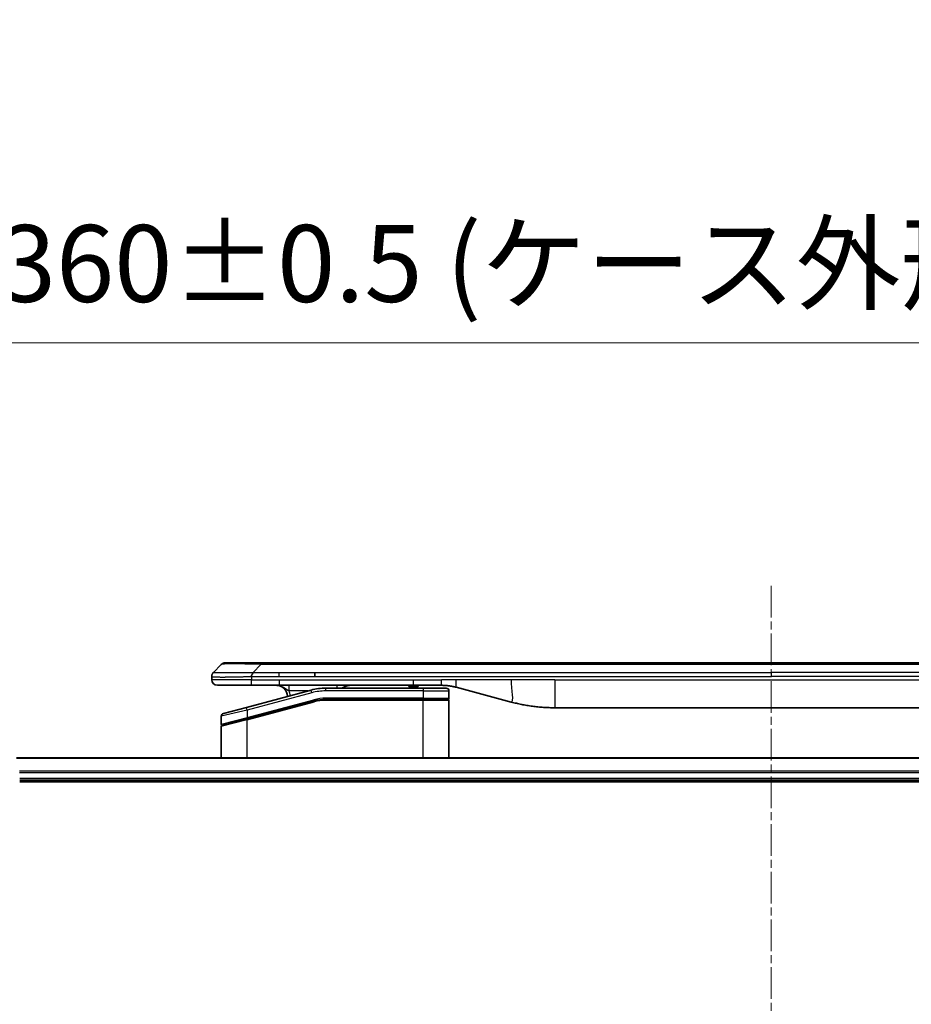
# Model space of a CAD drawing. Units: millimetres. Extents: x 0 to 9444, y 0 to 1546.
# Drawn here: x 3025 to 3184, y 881 to 1057 of the extents above; entities that cross this region are included whole.
import ezdxf

# ---------------------------------------------------------------- set-up
doc = ezdxf.new("R2010")
doc.units = ezdxf.units.MM
doc.linetypes.add('CHAIN', pattern=[0.3543, 0.2362, -0.0295, 0.0591, -0.0295])
for name, color, linetype, lineweight in [('Centerline (ISO)', 131, 'Continuous', 18), ('Dimension (ISO)', 7, 'Continuous', 18), ('Dimension (ISO) @ 1', 7, 'Continuous', 18), ('Visible (ISO)', 7, 'Continuous', 35), ('Visible Narrow (ISO)', 7, 'Continuous', 25)]:
    doc.layers.add(name, color=color, linetype=linetype, lineweight=lineweight)
doc.styles.add('Note Text (TK)', font='MS PGothic.ttf')
doc.dimstyles.new('Default - Method 1b (TK)', dxfattribs={"dimscale": 4.5, "dimtxt": 2.5, "dimasz": 2.5, "dimexe": 1, "dimexo": 1.5, "dimgap": 1, "dimtad": 1, "dimtoh": 1, "dimrnd": 1e-08, "dimdsep": 46, "dimtxsty": 'Note Text (TK)', "dimblk": 'OPEN', "dimcen": 0.09, "dimdle": 5, "dimclrd": 100, "dimclre": 100, "dimclrt": 7, "dimadec": 1, "dimazin": 1, "dimtfac": 1, "dimtmove": 0, "dimatfit": 3, "dimldrblk": 'OPEN', "dimfxl": 1, "dimtolj": 1, "dimlwd": -1, "dimlwe": -1, "dimarcsym": 0})

# ---------------------------------------------------------------- blocks, each defined once
blk = doc.blocks.new('_Open')
at = {"color": 0, "linetype": 'ByBlock', "lineweight": -2}
for p, q in [((-1, 0.167), (0, 0)), ((-1, -0.167), (0, 0)), ((0, 0), (-1, 0))]:
    blk.add_line(p, q, dxfattribs=at)
blk = doc.blocks.new('*D44')
at = {"layer": 'Defpoints', "color": 0}
for p in [(3338.53, 999.2), (2978.53, 906.22), (3338.53, 906.22)]:
    blk.add_point(p, dxfattribs=at)
at = {"layer": 'Dimension (ISO)', "color": 100}
for p, q in [((2978.53, 914.47), (2978.53, 1004.7)), ((3338.53, 914.47), (3338.53, 1004.7)), ((2992.28, 999.2), (3324.78, 999.2))]:
    blk.add_line(p, q, dxfattribs=at)
at = {"layer": 'Dimension (ISO)', "color": 100, "xscale": 13.75, "yscale": 13.75, "zscale": 13.75, "rotation": 180}
blk.add_blockref('_Open', (2978.53, 999.2), dxfattribs=at)
at = {"layer": 'Dimension (ISO)', "color": 100, "xscale": 13.75, "yscale": 13.75, "zscale": 13.75}
blk.add_blockref('_Open', (3338.53, 999.2), dxfattribs=at)
at = {"layer": 'Dimension (ISO)', "color": 7, "insert": (3020.65, 1013.33), "char_height": 13.75, "attachment_point": 4, "style": 'Note Text (TK)'}
blk.add_mtext('\\A1;\\fMS PGothic|b0|i0;{\\H13.6950;360±0.5 (ケース外形 / External)}', dxfattribs=at)

msp = doc.modelspace()

# ---------------------------------------------------------------- linework, layer by layer
at = {"layer": 'Centerline (ISO)', "linetype": 'CHAIN', "ltscale": 23.990969}
msp.add_line((3158.531, 955.867), (3158.531, 553.467), dxfattribs=at)
at = {"layer": 'Visible (ISO)'}
for p, q in [((3059.0739, 940.4099), (3060.4881, 941.8241)), ((3067.5591, 942.117), (3061.1952, 942.117)), ((3067.5591, 942.117), (3070.8088, 942.117)), ((3246.2532, 942.117), (3070.8088, 942.117)), ((3058.781, 939.7006), (3058.781, 939.7029)), ((3058.781, 939.7006), (3058.781, 939.117)), ((3077.1754, 939.7028), (3077.1754, 940.4099)), ((3059.781, 938.117), (3065.8522, 938.117)), ((3065.8522, 938.117), (3070.8088, 938.117)), ((3070.8088, 938.117), (3094.7504, 938.117)), ((3096.481, 937.617), (3079.0975, 937.617)), ((3093.9132, 938.117), (3093.9132, 937.917)), ((3093.9132, 937.917), (3094.182, 937.917)), ((3094.182, 938.117), (3094.182, 937.917)), ((3094.182, 937.917), (3094.3836, 937.917)), ((3094.3836, 938.117), (3094.3836, 937.917)), ((3094.3836, 937.917), (3095.1452, 937.917)), ((3094.7504, 938.117), (3099.7504, 938.117)), ((3095.1452, 938.117), (3095.1452, 937.917)), ((3095.1452, 937.917), (3095.3244, 937.917)), ((3095.3244, 938.117), (3095.3244, 937.917)), ((3095.3244, 937.917), (3095.5708, 937.917)), ((3095.5708, 938.117), (3095.5708, 937.917)), ((3096.481, 937.617), (3100.581, 937.617)), ((3102.3385, 937.7763), (3112.1801, 935.1392)), ((3076.5093, 937.2763), (3064.9516, 934.1794)), ((3101.081, 937.117), (3101.081, 935.817)), ((3060.8516, 933.0808), (3064.9516, 934.1794)), ((3065.0292, 932.1296), (3077.027, 935.3444)), ((3065.1327, 932.1574), (3077.027, 935.3444)), ((3096.481, 935.617), (3079.0975, 935.617)), ((3096.481, 935.617), (3079.0975, 935.617)), ((3096.481, 935.617), (3100.881, 935.617)), ((3100.881, 935.617), (3096.481, 935.617)), ((3101.081, 925.217), (3101.081, 935.417)), ((3119.9447, 934.117), (3197.1173, 934.117)), ((3060.481, 932.5978), (3060.481, 931.1716)), ((3060.481, 925.217), (3060.481, 930.7575)), ((3065.0292, 932.1296), (3060.6292, 930.9507)), ((3293.1148, 925.217), (3023.9472, 925.217)), ((3024.531, 921.217), (3292.531, 921.217)), ((3024.531, 920.917), (3292.531, 920.917))]:
    msp.add_line(p, q, dxfattribs=at)
for centre, radius, start, end in [((3061.1952, 941.117), 1, 90.000002, 135.000002), ((3059.781, 939.117), 1, 179.999997, 269.999997), ((3070.281, 936.117), 2, 0.751552, 90), ((3079.0975, 927.617), 10, 90, 105), ((3083.459, 936.117), 2, 90, 131.409622), ((3100.581, 937.117), 0.5, 0, 90.000002), ((3100.881, 935.817), 0.2, 269.999996, 0), ((3079.0975, 927.617), 8, 90, 105), ((3079.0975, 927.617), 8, 90, 105), ((3100.881, 935.417), 0.2, 359.999999, 90), ((3060.981, 932.5978), 0.5, 104.999995, 179.999987), ((3060.681, 931.1716), 0.2, 180.000013, 284.999997), ((3060.681, 930.7575), 0.2, 105, 179.999998)]:
    msp.add_arc(centre, radius, start, end, dxfattribs=at)
for points, knots in [([(3059.0739, 940.4099), (3059.0615, 940.3975), (3059.0492, 940.3848), (3059.0373, 940.372), (3059.0255, 940.3593), (3059.0141, 940.3465), (3059.0031, 940.3336), (3058.9921, 940.3207), (3058.9815, 940.3077), (3058.9712, 940.2945), (3058.9611, 940.2815), (3058.9513, 940.2682), (3058.9419, 940.2548), (3058.9232, 940.2282), (3058.9061, 940.201), (3058.8906, 940.173), (3058.8752, 940.1452), (3058.8615, 940.1167), (3058.8495, 940.0875), (3058.8375, 940.0583), (3058.8271, 940.0284), (3058.8184, 939.9979), (3058.8097, 939.9671), (3058.8026, 939.9357), (3058.797, 939.9037), (3058.7943, 939.8875), (3058.7919, 939.8712), (3058.7898, 939.8548), (3058.7878, 939.8382), (3058.7861, 939.8215), (3058.7848, 939.8047), (3058.7835, 939.7877), (3058.7826, 939.7706), (3058.7819, 939.7533), (3058.7813, 939.7358), (3058.781, 939.7181), (3058.781, 939.7006)], [0, 0, 0, 0, 0.06393414, 0.06393414, 0.06393414, 0.12727971, 0.12727971, 0.12727971, 0.19013505, 0.19013505, 0.19013505, 0.25259143, 0.25259143, 0.25259143, 0.37659236, 0.37659236, 0.37659236, 0.49998231, 0.49998231, 0.49998231, 0.62337432, 0.62337432, 0.62337432, 0.74738158, 0.74738158, 0.74738158, 0.8098428, 0.8098428, 0.8098428, 0.87270421, 0.87270421, 0.87270421, 0.93605712, 0.93605712, 0.93605712, 1, 1, 1, 1]), ([(3065.852, 939.7006), (3065.8518, 939.7181), (3065.8527, 939.7358), (3065.8565, 939.7706), (3065.8594, 939.7877), (3065.867, 939.8215), (3065.8717, 939.8382), (3065.8826, 939.8713), (3065.8888, 939.8875), (3065.9092, 939.9357), (3065.9252, 939.9672), (3065.9598, 940.0285), (3065.9783, 940.0584), (3066.0154, 940.1168), (3066.034, 940.1453), (3066.0688, 940.201), (3066.0851, 940.2283), (3066.1058, 940.2683), (3066.1122, 940.2815), (3066.1234, 940.3077), (3066.1283, 940.3207), (3066.1364, 940.3465), (3066.1395, 940.3593), (3066.1438, 940.3848), (3066.1449, 940.3975), (3066.1449, 940.4099)], [0, 0, 0, 0, 0.06389862, 0.06389862, 0.12721911, 0.12721911, 0.19005817, 0.19005817, 0.25250562, 0.25250562, 0.37650585, 0.37650585, 0.49991093, 0.49991093, 0.62332646, 0.62332646, 0.74735854, 0.74735854, 0.80983041, 0.80983041, 0.87269995, 0.87269995, 0.93605741, 0.93605741, 1, 1, 1, 1]), ([(3099.7504, 938.117), (3099.8051, 938.117), (3099.8599, 938.1166), (3099.9694, 938.1148), (3100.0241, 938.1134), (3100.1878, 938.108), (3100.2968, 938.1027), (3100.4601, 938.0919), (3100.5144, 938.0879), (3100.623, 938.079), (3100.6773, 938.0741), (3100.7857, 938.0634), (3100.8398, 938.0576), (3100.9487, 938.0451), (3101.0034, 938.0383), (3101.1114, 938.0241), (3101.1646, 938.0166), (3101.2716, 938.0008), (3101.3254, 937.9923), (3101.4867, 937.9657), (3101.594, 937.9462), (3101.7543, 937.9143), (3101.8077, 937.9032), (3101.9144, 937.8802), (3101.9676, 937.8682), (3102.074, 937.8435), (3102.1271, 937.8306), (3102.233, 937.8041), (3102.2859, 937.7904), (3102.3385, 937.7763)], [0, 0, 0, 0, 0.06260386, 0.06260386, 0.1251107, 0.1251107, 0.24990167, 0.24990167, 0.31222633, 0.31222633, 0.37452597, 0.37452597, 0.43681836, 0.43681836, 0.49993838, 0.49993838, 0.56147382, 0.56147382, 0.62390351, 0.62390351, 0.74898571, 0.74898571, 0.81163675, 0.81163675, 0.87435758, 0.87435758, 0.93714608, 0.93714608, 1, 1, 1, 1]), ([(3112.1801, 935.1392), (3112.3317, 935.0986), (3112.4833, 935.0592), (3112.6357, 935.021), (3112.7885, 934.9826), (3112.9421, 934.9453), (3113.0962, 934.9092), (3113.2508, 934.8729), (3113.4059, 934.8378), (3113.5615, 934.804), (3113.7178, 934.7699), (3113.8746, 934.7371), (3114.0317, 934.7055), (3114.0415, 934.7035), (3114.0514, 934.7015), (3114.0612, 934.6996), (3114.2093, 934.67), (3114.3577, 934.6414), (3114.5065, 934.614), (3114.6659, 934.5846), (3114.8257, 934.5565), (3114.986, 934.5297), (3115.1469, 934.5027), (3115.3082, 934.477), (3115.4701, 934.4526), (3115.6324, 934.4281), (3115.7953, 934.4049), (3115.9585, 934.383), (3115.968, 934.3817), (3115.9774, 934.3805), (3115.9869, 934.3792), (3116.1413, 934.3587), (3116.2962, 934.3393), (3116.4514, 934.3211), (3116.6165, 934.3017), (3116.7821, 934.2837), (3116.9481, 934.267), (3117.1143, 934.2504), (3117.2809, 934.235), (3117.4477, 934.2211), (3117.6158, 934.2071), (3117.7842, 934.1944), (3117.9529, 934.1832), (3118.1185, 934.1722), (3118.2845, 934.1625), (3118.4507, 934.1542), (3118.6159, 934.146), (3118.7813, 934.1391), (3118.9469, 934.1336), (3119.1142, 934.128), (3119.2822, 934.1239), (3119.4498, 934.1211), (3119.6149, 934.1184), (3119.7795, 934.117), (3119.9447, 934.117)], [0, 0, 0, 0, 0.06118993, 0.06118993, 0.06118993, 0.12257954, 0.12257954, 0.12257954, 0.18421274, 0.18421274, 0.18421274, 0.24613532, 0.24613532, 0.24613532, 0.25001736, 0.25001736, 0.25001736, 0.30834527, 0.30834527, 0.30834527, 0.37079445, 0.37079445, 0.37079445, 0.43347362, 0.43347362, 0.43347362, 0.49637343, 0.49637343, 0.49637343, 0.50001093, 0.50001093, 0.50001093, 0.5594953, 0.5594953, 0.5594953, 0.62278616, 0.62278616, 0.62278616, 0.68614643, 0.68614643, 0.68614643, 0.74996872, 0.74996872, 0.74996872, 0.81265414, 0.81265414, 0.81265414, 0.87498553, 0.87498553, 0.87498553, 0.93795641, 0.93795641, 0.93795641, 1, 1, 1, 1])]:
    msp.add_open_spline(points, degree=3, knots=knots, dxfattribs=at)
at = {"layer": 'Visible Narrow (ISO)'}
for p, q in [((3066.1449, 940.4099), (3067.5592, 941.8241)), ((3067.5592, 941.8241), (3067.5591, 942.117)), ((3249.5028, 941.8241), (3067.5592, 941.8241)), ((3065.852, 939.7006), (3065.852, 939.117)), ((3066.1449, 940.4099), (3070.8088, 940.4099)), ((3070.8088, 940.4099), (3077.1754, 940.4099)), ((3070.8088, 939.7028), (3070.8088, 940.4099)), ((3070.8088, 939.7028), (3077.1754, 939.7028)), ((3077.1754, 940.4099), (3158.531, 940.4099)), ((3077.1754, 939.7028), (3158.531, 939.7028)), ((3239.8866, 940.4099), (3158.531, 940.4099)), ((3158.531, 940.4099), (3158.531, 939.7028)), ((3239.8866, 939.7028), (3158.531, 939.7028)), ((3065.852, 939.117), (3058.781, 939.117)), ((3065.852, 939.117), (3070.8088, 939.117)), ((3070.8088, 939.117), (3094.7504, 939.117)), ((3070.8088, 939.117), (3070.8088, 938.117)), ((3079.0975, 937.117), (3079.0975, 937.617)), ((3094.7504, 939.117), (3099.7504, 939.117)), ((3094.7504, 938.117), (3094.7504, 939.117)), ((3096.481, 937.617), (3096.481, 937.117)), ((3102.3385, 939.117), (3099.7504, 939.117)), ((3099.7504, 938.117), (3099.7504, 939.117)), ((3112.1801, 939.117), (3102.3385, 939.117)), ((3119.9447, 939.117), (3112.1801, 939.117)), ((3119.9447, 939.117), (3197.1173, 939.117)), ((3119.9447, 939.117), (3119.9447, 934.117)), ((3076.6387, 936.7933), (3065.081, 933.6964)), ((3075.915, 937.117), (3072.5723, 937.117)), ((3076.6387, 936.7933), (3076.5093, 937.2763)), ((3096.481, 937.117), (3079.0975, 937.117)), ((3096.481, 935.817), (3079.0975, 935.817)), ((3079.0975, 935.617), (3079.0975, 935.817)), ((3096.481, 937.117), (3101.081, 937.117)), ((3096.481, 937.117), (3096.481, 935.817)), ((3096.481, 935.817), (3101.081, 935.817)), ((3096.481, 935.817), (3096.481, 935.617)), ((3065.081, 933.6964), (3064.9516, 934.1794)), ((3065.081, 932.3506), (3076.9752, 935.5376)), ((3065.081, 931.9364), (3077.0787, 935.1512)), ((3076.9752, 935.5376), (3077.027, 935.3444)), ((3077.0787, 935.1512), (3077.027, 935.3444)), ((3079.0975, 935.617), (3079.0975, 935.417)), ((3096.481, 935.417), (3079.0975, 935.417)), ((3096.481, 935.617), (3096.481, 935.417)), ((3101.081, 935.417), (3096.481, 935.417)), ((3096.481, 925.217), (3096.481, 935.417)), ((3065.081, 933.6964), (3060.481, 932.5978)), ((3060.481, 931.1716), (3065.081, 932.3506)), ((3065.081, 933.6964), (3065.081, 932.3506)), ((3065.081, 932.3506), (3065.1327, 932.1574)), ((3065.081, 931.9364), (3060.481, 930.7575)), ((3065.0292, 932.1296), (3065.081, 931.9364)), ((3065.081, 925.217), (3065.081, 931.9364)), ((3023.9749, 925.1475), (3293.087, 925.1475)), ((3292.5528, 922.807), (3024.5092, 922.807)), ((3024.5229, 922.5765), (3292.5391, 922.5765)), ((3292.531, 921.517), (3024.531, 921.517))]:
    msp.add_line(p, q, dxfattribs=at)
for centre, radius, start, end in [((3070.281, 936.117), 2.5, 3.644167, 23.578192), ((3079.0975, 927.617), 9.5, 90.000004, 104.999996), ((3079.0975, 927.617), 8.2, 90.00001, 104.999989)]:
    msp.add_arc(centre, radius, start, end, dxfattribs=at)
for centre, major_axis, ratio, start_param, end_param in [((3073.9234, 941.117), (-13.4415, 0.6951), 0.03187132, 5.20727131, 6.25445526), ((3081.1676, 937.117), (0, 1), 0.00016351, 5.23598807, 6.2831864), ((3078.8439, 929.5436), (6.7106, 0.8835), 0.8652906, 1.41980554, 1.72178712)]:
    msp.add_ellipse(centre, major_axis=major_axis, ratio=ratio, start_param=start_param, end_param=end_param, dxfattribs=at)
for points, knots in [([(3058.781, 939.7006), (3058.781, 939.6999), (3058.7811, 939.6992), (3058.7814, 939.6978), (3058.7816, 939.6972), (3058.7825, 939.6951), (3058.7833, 939.6937), (3058.7846, 939.692), (3058.7848, 939.6918), (3058.7861, 939.6903), (3058.7874, 939.6891), (3058.79, 939.6871), (3058.791, 939.6864), (3058.7935, 939.6848), (3058.7949, 939.6841), (3058.7971, 939.683), (3058.7978, 939.6826), (3058.7995, 939.6818), (3058.8006, 939.6814), (3058.8036, 939.6801), (3058.8057, 939.6793), (3058.8087, 939.6782), (3058.8096, 939.6779), (3058.8143, 939.6764), (3058.8184, 939.6751), (3058.8238, 939.6736), (3058.8247, 939.6733), (3058.8363, 939.6702), (3058.8489, 939.6674), (3058.8644, 939.6645), (3058.8653, 939.6643), (3058.8815, 939.6613), (3058.8991, 939.6585), (3058.9401, 939.6528), (3058.9636, 939.65), (3059.0163, 939.6444), (3059.0454, 939.6417), (3059.1073, 939.6366), (3059.1399, 939.6342), (3059.1771, 939.6318), (3059.1792, 939.6316), (3059.219, 939.6291), (3059.2595, 939.6267), (3059.3421, 939.6225), (3059.3836, 939.6206), (3059.4327, 939.6186), (3059.4378, 939.6184), (3059.4928, 939.6162), (3059.5457, 939.6144), (3059.6492, 939.6112), (3059.6991, 939.6099), (3059.7604, 939.6084), (3059.7697, 939.6082), (3059.8415, 939.6066), (3059.9069, 939.6054), (3060.0308, 939.6034), (3060.0882, 939.6027), (3060.1618, 939.6019), (3060.1761, 939.6017), (3060.2654, 939.6009), (3060.3432, 939.6003), (3060.4643, 939.5997), (3060.5054, 939.5996), (3060.5577, 939.5995), (3060.5682, 939.5995), (3060.5905, 939.5994), (3060.6024, 939.5994), (3060.6184, 939.5994), (3060.6277, 939.5994), (3060.6425, 939.5994), (3060.6586, 939.5994), (3060.6694, 939.5994), (3060.6856, 939.5994), (3060.7073, 939.5994), (3060.7291, 939.5994), (3060.762, 939.5994), (3060.7841, 939.5995), (3060.8509, 939.5996), (3060.8961, 939.5997), (3061.0137, 939.6002), (3061.087, 939.6006), (3061.1825, 939.6013), (3061.2034, 939.6014), (3061.3209, 939.6023), (3061.4198, 939.6032), (3061.6016, 939.6051), (3061.6837, 939.6061), (3061.7878, 939.6074), (3061.8085, 939.6077), (3061.9341, 939.6094), (3062.0406, 939.6109), (3062.237, 939.614), (3062.3264, 939.6155), (3062.4369, 939.6174), (3062.4571, 939.6178), (3062.5882, 939.6201), (3062.7005, 939.6222), (3062.9078, 939.6263), (3063.0025, 939.6282), (3063.1174, 939.6306), (3063.137, 939.631), (3063.3682, 939.6359), (3063.5829, 939.6407), (3063.8187, 939.6463), (3063.8378, 939.6467), (3063.9747, 939.6499), (3064.0931, 939.6528), (3064.3123, 939.6581), (3064.4129, 939.6606), (3064.5323, 939.6637), (3064.551, 939.6641), (3064.6706, 939.6671), (3064.7718, 939.6697), (3064.8917, 939.6728), (3064.9103, 939.6733), (3064.9589, 939.6746), (3064.9888, 939.6754), (3065.0303, 939.6764), (3065.0417, 939.6767), (3065.0719, 939.6775), (3065.0903, 939.678), (3065.1237, 939.6789), (3065.1387, 939.6793), (3065.1687, 939.6801), (3065.1837, 939.6805), (3065.2096, 939.6812), (3065.2207, 939.6815), (3065.2352, 939.6819), (3065.2385, 939.682), (3065.2553, 939.6824), (3065.2688, 939.6828), (3065.3089, 939.684), (3065.3355, 939.6847), (3065.3861, 939.6862), (3065.4102, 939.687), (3065.4727, 939.6889), (3065.5111, 939.6901), (3065.5579, 939.6916), (3065.566, 939.6918), (3065.6199, 939.6935), (3065.6652, 939.695), (3065.7334, 939.6971), (3065.7562, 939.6978), (3065.8036, 939.6992), (3065.8284, 939.6999), (3065.852, 939.7006)], [0, 0, 0, 0, 0.00603093, 0.00603093, 0.01200082, 0.01200082, 0.02386453, 0.02386453, 0.0256517, 0.0256517, 0.03613138, 0.03613138, 0.04274016, 0.04274016, 0.04983235, 0.04983235, 0.05322303, 0.05322303, 0.05754644, 0.05754644, 0.0655788, 0.0655788, 0.06869046, 0.06869046, 0.08156439, 0.08156439, 0.08417983, 0.08417983, 0.11351507, 0.11351507, 0.11519956, 0.11519956, 0.14549648, 0.14549648, 0.17747096, 0.17747096, 0.20949575, 0.20949575, 0.23975641, 0.23975641, 0.24155998, 0.24155998, 0.27369023, 0.27369023, 0.30250814, 0.30250814, 0.30588615, 0.30588615, 0.33812709, 0.33812709, 0.36554526, 0.36554526, 0.3704056, 0.3704056, 0.40272297, 0.40272297, 0.4288146, 0.4288146, 0.43507034, 0.43507034, 0.46743781, 0.46743781, 0.48363607, 0.48363607, 0.48768525, 0.48768525, 0.49222443, 0.49222443, 0.49375923, 0.49578394, 0.49780875, 0.4998336, 0.4998336, 0.50387997, 0.50792604, 0.50792604, 0.51601838, 0.51601838, 0.53220268, 0.53220268, 0.55753216, 0.55753216, 0.56457512, 0.56457512, 0.59692782, 0.59692782, 0.62282899, 0.62282899, 0.6292513, 0.6292513, 0.66153724, 0.66153724, 0.68789286, 0.68789286, 0.69378262, 0.69378262, 0.72598258, 0.72598258, 0.75266521, 0.75266521, 0.75813556, 0.75813556, 0.81713068, 0.81713068, 0.82230116, 0.82230116, 0.85432155, 0.85432155, 0.88131133, 0.88131133, 0.88631061, 0.88631061, 0.91331134, 0.91331134, 0.91826749, 0.91826749, 0.92625167, 0.92625167, 0.92928915, 0.92928915, 0.9342914, 0.9342914, 0.93829671, 0.93829671, 0.94218101, 0.94218101, 0.94512943, 0.94512943, 0.94602349, 0.94602349, 0.94957856, 0.94957856, 0.95661043, 0.95661043, 0.96301317, 0.96301317, 0.97327411, 0.97327411, 0.97543021, 0.97543021, 0.98763403, 0.98763403, 0.99371993, 0.99371993, 1, 1, 1, 1]), ([(3059.0739, 940.4099), (3059.0751, 940.4111), (3059.0764, 940.4122), (3059.079, 940.4141), (3059.0804, 940.4148), (3059.0848, 940.4168), (3059.0881, 940.4177), (3059.0923, 940.4182), (3059.0929, 940.4182), (3059.0966, 940.4186), (3059.1001, 940.4186), (3059.105, 940.4185), (3059.106, 940.4185), (3059.1083, 940.4184), (3059.1097, 940.4184), (3059.1136, 940.4182), (3059.1161, 940.4182), (3059.1201, 940.4181), (3059.1213, 940.4181), (3059.124, 940.4182), (3059.1256, 940.4182), (3059.1284, 940.4183), (3059.1297, 940.4184), (3059.1327, 940.4184), (3059.1345, 940.4185), (3059.1375, 940.4186), (3059.1388, 940.4186), (3059.1453, 940.4187), (3059.1509, 940.4188), (3059.1581, 940.419), (3059.1593, 940.419), (3059.1744, 940.4192), (3059.1902, 940.4194), (3059.2089, 940.4196), (3059.2099, 940.4196), (3059.2294, 940.4197), (3059.2499, 940.4198), (3059.2964, 940.4199), (3059.3226, 940.42), (3059.3798, 940.4199), (3059.4109, 940.4199), (3059.476, 940.4197), (3059.5099, 940.4196), (3059.5482, 940.4194), (3059.5504, 940.4194), (3059.591, 940.4193), (3059.6321, 940.4191), (3059.7149, 940.4188), (3059.7561, 940.4186), (3059.8045, 940.4184), (3059.8096, 940.4184), (3059.8635, 940.4182), (3059.915, 940.418), (3060.0151, 940.4176), (3060.0629, 940.4174), (3060.1215, 940.4172), (3060.1304, 940.4172), (3060.1986, 940.417), (3060.2605, 940.4168), (3060.3771, 940.4165), (3060.4308, 940.4164), (3060.4995, 940.4163), (3060.5128, 940.4162), (3060.5959, 940.4161), (3060.668, 940.416), (3060.7799, 940.4159), (3060.8178, 940.4159), (3060.866, 940.4159), (3060.8757, 940.4159), (3060.8962, 940.4159), (3060.9072, 940.4159), (3060.9219, 940.4159), (3060.9305, 940.4159), (3060.944, 940.4159), (3060.9588, 940.4159), (3060.9786, 940.4159), (3061.0035, 940.4159), (3061.0236, 940.4159), (3061.0538, 940.4159), (3061.0741, 940.4159), (3061.1353, 940.4159), (3061.1767, 940.4159), (3061.2844, 940.416), (3061.3515, 940.4161), (3061.4388, 940.4162), (3061.4579, 940.4162), (3061.5655, 940.4163), (3061.6559, 940.4165), (3061.8222, 940.4168), (3061.8975, 940.4169), (3061.9927, 940.4171), (3062.0118, 940.4171), (3062.1271, 940.4173), (3062.2249, 940.4175), (3062.4057, 940.4179), (3062.4881, 940.4181), (3062.59, 940.4183), (3062.6087, 940.4183), (3062.7301, 940.4186), (3062.8341, 940.4188), (3063.0267, 940.4191), (3063.1149, 940.4192), (3063.2221, 940.4194), (3063.2404, 940.4194), (3063.4572, 940.4197), (3063.6589, 940.4199), (3063.8807, 940.4199), (3063.8987, 940.4199), (3064.0283, 940.42), (3064.1406, 940.4199), (3064.3489, 940.4198), (3064.4447, 940.4197), (3064.5586, 940.4196), (3064.5764, 940.4196), (3064.6909, 940.4194), (3064.7878, 940.4193), (3064.9027, 940.419), (3064.9206, 940.419), (3064.9672, 940.4189), (3064.9961, 940.4188), (3065.0359, 940.4187), (3065.0468, 940.4187), (3065.0757, 940.4186), (3065.0936, 940.4186), (3065.126, 940.4185), (3065.1404, 940.4185), (3065.1695, 940.4184), (3065.1842, 940.4183), (3065.2107, 940.4183), (3065.2225, 940.4183), (3065.2381, 940.4183), (3065.2418, 940.4183), (3065.2611, 940.4184), (3065.2766, 940.4184), (3065.326, 940.4185), (3065.3599, 940.4186), (3065.4096, 940.4188), (3065.4254, 940.4188), (3065.4592, 940.4189), (3065.4773, 940.4189), (3065.5543, 940.4189), (3065.6133, 940.4188), (3065.6853, 940.4185), (3065.6982, 940.4184), (3065.7842, 940.4178), (3065.8574, 940.4169), (3065.9663, 940.4149), (3066.002, 940.4141), (3066.0735, 940.4122), (3066.1092, 940.4111), (3066.1449, 940.4099)], [0, 0, 0, 0, 0.00951843, 0.00951843, 0.01927017, 0.01927017, 0.03897756, 0.03897756, 0.04192115, 0.04192115, 0.05819961, 0.05819961, 0.06210716, 0.06210716, 0.0673145, 0.0673145, 0.07589045, 0.07589045, 0.07949473, 0.07949473, 0.08378297, 0.08378297, 0.08700508, 0.08700508, 0.09150359, 0.09150359, 0.09449125, 0.09449125, 0.10692923, 0.10692923, 0.1094537, 0.1094537, 0.13771659, 0.13771659, 0.13933656, 0.13933656, 0.168411, 0.168411, 0.19896324, 0.19896324, 0.22943128, 0.22943128, 0.2581017, 0.2581017, 0.2598073, 0.2598073, 0.29010163, 0.29010163, 0.31714072, 0.31714072, 0.32030271, 0.32030271, 0.35040524, 0.35040524, 0.375904, 0.375904, 0.38041489, 0.38041489, 0.4103459, 0.4103459, 0.43444291, 0.43444291, 0.44021323, 0.44021323, 0.47003429, 0.47003429, 0.48494369, 0.48494369, 0.48866986, 0.48866986, 0.49284669, 0.49284669, 0.49425893, 0.49612193, 0.49798503, 0.49984815, 0.50357136, 0.50729437, 0.50729437, 0.51474107, 0.51474107, 0.52963783, 0.52963783, 0.55297, 0.55297, 0.5594638, 0.5594638, 0.58933565, 0.58933565, 0.61331518, 0.61331518, 0.6192715, 0.6192715, 0.64928674, 0.64928674, 0.67388392, 0.67388392, 0.67939323, 0.67939323, 0.7095977, 0.7095977, 0.73473574, 0.73473574, 0.73990333, 0.73990333, 0.79588224, 0.79588224, 0.8008112, 0.8008112, 0.83141419, 0.83141419, 0.85731042, 0.85731042, 0.86211705, 0.86211705, 0.88812643, 0.88812643, 0.89290995, 0.89290995, 0.90062179, 0.90062179, 0.9035569, 0.9035569, 0.90833924, 0.90833924, 0.9122001, 0.9122001, 0.91610966, 0.91610966, 0.91926425, 0.91926425, 0.92025821, 0.92025821, 0.92440673, 0.92440673, 0.93342038, 0.93342038, 0.93763073, 0.93763073, 0.94243407, 0.94243407, 0.95812979, 0.95812979, 0.96156293, 0.96156293, 0.98100212, 0.98100212, 0.99050094, 0.99050094, 1, 1, 1, 1]), ([(3065.852, 939.7006), (3065.8682, 939.7006), (3065.8846, 939.7006), (3065.9011, 939.7006), (3065.9174, 939.7006), (3065.9337, 939.7006), (3065.9502, 939.7007), (3065.9844, 939.7007), (3066.0191, 939.7008), (3066.0541, 939.7009), (3066.1236, 939.701), (3066.1942, 939.7013), (3066.2637, 939.7015), (3066.3347, 939.7018), (3066.4045, 939.7021), (3066.4708, 939.7023), (3066.5039, 939.7024), (3066.5362, 939.7025), (3066.5673, 939.7026), (3066.6009, 939.7027), (3066.6331, 939.7028), (3066.6637, 939.7028), (3066.6883, 939.7028), (3066.7118, 939.7029), (3066.734, 939.7029), (3066.7395, 939.7029), (3066.745, 939.7029), (3066.7504, 939.7029), (3066.7784, 939.7029), (3066.8064, 939.7029), (3066.8344, 939.7029), (3066.8903, 939.7029), (3066.9463, 939.7029), (3067.0022, 939.7028), (3067.1142, 939.7028), (3067.2261, 939.7028), (3067.338, 939.7028), (3067.7856, 939.7028), (3068.2331, 939.7028), (3068.6807, 939.7028), (3069.3901, 939.7028), (3070.0994, 939.7028), (3070.8088, 939.7028)], [0, 0, 0, 0, 0.00786211, 0.00786211, 0.00786211, 0.01556505, 0.01556505, 0.01556505, 0.03149672, 0.03149672, 0.03149672, 0.06313557, 0.06313557, 0.06313557, 0.09540102, 0.09540102, 0.09540102, 0.1114991, 0.1114991, 0.1114991, 0.12889921, 0.12889921, 0.12889921, 0.14291714, 0.14291714, 0.14291714, 0.1463611, 0.1463611, 0.1463611, 0.16401835, 0.16401835, 0.16401835, 0.19933165, 0.19933165, 0.19933165, 0.26995355, 0.26995355, 0.26995355, 0.5523816, 0.5523816, 0.5523816, 1, 1, 1, 1]), ([(3070.281, 938.117), (3070.3113, 938.117), (3070.3415, 938.1164), (3070.4021, 938.1141), (3070.4323, 938.1124), (3070.4925, 938.1079), (3070.5226, 938.105), (3070.5857, 938.0979), (3070.6189, 938.0934), (3070.6782, 938.0842), (3070.7045, 938.0796), (3070.7602, 938.0691), (3070.7895, 938.063), (3070.8475, 938.0499), (3070.8763, 938.0428), (3070.9335, 938.0277), (3070.9619, 938.0197), (3070.996, 938.0094), (3071.0018, 938.0077), (3071.0299, 937.999), (3071.0522, 937.9918), (3071.1017, 937.9751), (3071.1289, 937.9654), (3071.1828, 937.9452), (3071.2095, 937.9347), (3071.2624, 937.913), (3071.2886, 937.9018), (3071.3219, 937.887), (3071.3292, 937.8837), (3071.342, 937.8779), (3071.3476, 937.8753), (3071.3658, 937.8669), (3071.3785, 937.8609), (3071.4162, 937.8429), (3071.4412, 937.8305), (3071.4902, 937.8055), (3071.5143, 937.7927), (3071.5623, 937.7667), (3071.5861, 937.7534), (3071.6174, 937.7355), (3071.6251, 937.7311), (3071.6481, 937.7177), (3071.6633, 937.7088), (3071.7012, 937.6861), (3071.7239, 937.6722), (3071.7686, 937.6443), (3071.7908, 937.6302), (3071.8341, 937.6023), (3071.8552, 937.5885), (3071.8833, 937.5699), (3071.8903, 937.5652), (3071.9115, 937.5511), (3071.9256, 937.5416), (3071.96, 937.5183), (3071.9802, 937.5045), (3072.0207, 937.4767), (3072.041, 937.4626), (3072.0808, 937.4351), (3072.1002, 937.4216), (3072.1251, 937.4043), (3072.1306, 937.4006), (3072.1403, 937.3938), (3072.1446, 937.3908), (3072.1587, 937.3811), (3072.1684, 937.3744), (3072.1878, 937.361), (3072.1976, 937.3543), (3072.2168, 937.3411), (3072.2262, 937.3347), (3072.245, 937.3219), (3072.2544, 937.3155), (3072.2685, 937.306), (3072.2731, 937.3029), (3072.2824, 937.2966), (3072.2871, 937.2935), (3072.301, 937.2842), (3072.3102, 937.2781), (3072.3312, 937.2642), (3072.343, 937.2565), (3072.3613, 937.2446), (3072.3679, 937.2404), (3072.3836, 937.2302), (3072.3928, 937.2244), (3072.4113, 937.2126), (3072.4206, 937.2068), (3072.4392, 937.1952), (3072.4485, 937.1895), (3072.4625, 937.1809), (3072.4671, 937.1781), (3072.4765, 937.1725), (3072.4812, 937.1696), (3072.4954, 937.1611), (3072.5049, 937.1555), (3072.5192, 937.1472), (3072.524, 937.1444), (3072.5336, 937.1389), (3072.5384, 937.1361), (3072.548, 937.1306), (3072.5528, 937.1279), (3072.5625, 937.1224), (3072.5674, 937.1197), (3072.5723, 937.117)], [0, 0, 0, 0, 0.03573906, 0.03573906, 0.0714276, 0.0714276, 0.10699337, 0.10699337, 0.14637403, 0.14637403, 0.17786647, 0.17786647, 0.21317947, 0.21317947, 0.24810774, 0.24810774, 0.2830384, 0.2830384, 0.29015804, 0.29015804, 0.31779482, 0.31779482, 0.35189224, 0.35189224, 0.38586766, 0.38586766, 0.41950159, 0.41950159, 0.42897416, 0.42897416, 0.43619367, 0.43619367, 0.45278571, 0.45278571, 0.48569847, 0.48569847, 0.51800495, 0.51800495, 0.55031324, 0.55031324, 0.56081904, 0.56081904, 0.58176484, 0.58176484, 0.61321897, 0.61321897, 0.64431638, 0.64431638, 0.67427629, 0.67427629, 0.68423673, 0.68423673, 0.70443534, 0.70443534, 0.73340764, 0.73340764, 0.76260039, 0.76260039, 0.7905673, 0.7905673, 0.79836459, 0.79836459, 0.80455473, 0.80455473, 0.81845356, 0.81845356, 0.83239772, 0.83239772, 0.84581647, 0.84581647, 0.8591361, 0.8591361, 0.86571305, 0.86571305, 0.87227596, 0.87227596, 0.8852744, 0.8852744, 0.9017165, 0.9017165, 0.91074878, 0.91074878, 0.92348177, 0.92348177, 0.93619495, 0.93619495, 0.94889713, 0.94889713, 0.95520866, 0.95520866, 0.96157166, 0.96157166, 0.97435251, 0.97435251, 0.98071419, 0.98071419, 0.98716276, 0.98716276, 0.99354945, 0.99354945, 1, 1, 1, 1]), ([(3081.9287, 937.617), (3081.9502, 937.6309), (3081.9719, 937.6446), (3082.0162, 937.6722), (3082.0388, 937.6861), (3082.0767, 937.7088), (3082.0919, 937.7177), (3082.1149, 937.7311), (3082.1226, 937.7355), (3082.1539, 937.7534), (3082.1777, 937.7667), (3082.2257, 937.7927), (3082.2498, 937.8055), (3082.2989, 937.8305), (3082.3238, 937.8429), (3082.3615, 937.8609), (3082.3742, 937.8669), (3082.3924, 937.8753), (3082.398, 937.8779), (3082.4108, 937.8837), (3082.4181, 937.887), (3082.4514, 937.9018), (3082.4776, 937.913), (3082.5304, 937.9347), (3082.5572, 937.9452), (3082.6114, 937.9655), (3082.6389, 937.9753), (3082.6884, 937.992), (3082.7104, 937.9991), (3082.7382, 938.0077), (3082.744, 938.0094), (3082.7781, 938.0197), (3082.8065, 938.0277), (3082.8637, 938.0428), (3082.8925, 938.0499), (3082.9505, 938.063), (3082.9798, 938.0691), (3083.0355, 938.0796), (3083.0618, 938.0842), (3083.1211, 938.0934), (3083.1543, 938.0979), (3083.2174, 938.105), (3083.2475, 938.1079), (3083.3077, 938.1124), (3083.3379, 938.1141), (3083.3984, 938.1164), (3083.4287, 938.117), (3083.459, 938.117)], [0.356400456, 0.356400456, 0.356400456, 0.356400456, 0.386783247, 0.386783247, 0.418241256, 0.418241256, 0.439180956, 0.439180956, 0.44969261, 0.44969261, 0.481978662, 0.481978662, 0.51426377, 0.51426377, 0.5471853, 0.5471853, 0.563810276, 0.563810276, 0.571025839, 0.571025839, 0.580502288, 0.580502288, 0.614168321, 0.614168321, 0.648139725, 0.648139725, 0.682549547, 0.682549547, 0.709841964, 0.709841964, 0.716966074, 0.716966074, 0.751901098, 0.751901098, 0.786828733, 0.786828733, 0.82213494, 0.82213494, 0.853625972, 0.853625972, 0.89300602, 0.89300602, 0.928571169, 0.928571169, 0.964268297, 0.964268297, 1, 1, 1, 1])]:
    msp.add_open_spline(points, degree=3, knots=knots, dxfattribs=at)
for points, weights in [([(3065.8522, 938.117), (3065.8522, 938.117), (3065.852, 938.5312), (3065.852, 939.117)], [1, 0.804737851912, 0.804737851912, 1]), ([(3072.5723, 937.117), (3072.5723, 937.7028), (3072.5724, 938.117), (3072.5724, 938.117)], [1, 0.804737851845, 0.804737851845, 1])]:
    msp.add_rational_spline(points, weights, degree=3, dxfattribs=at)
for points in [[(3102.3385, 937.7763), (3102.4088, 937.7574), (3102.3385, 938.5236), (3102.3385, 939.117)], [(3112.1801, 939.117), (3112.1801, 937.3075), (3112.6449, 935.0147), (3112.1801, 935.1392)]]:
    msp.add_open_spline(points, degree=3, dxfattribs=at)

# ---------------------------------------------------------------- dimensions: what is measured, and where the dimension line sits
at = {"layer": 'Dimension (ISO) @ 1', "color": 100}
dim = msp.add_linear_dim(base=(3338.531, 999.1973), p1=(2978.531, 906.217), p2=(3338.531, 906.217), text='\\fMS PGothic|b0|i0;{\\H13.6950;<> (ケース外形 / External)}', dimstyle='Default - Method 1b (TK)', override={"dimscale": 1, "dimtxt": 13.75, "dimasz": 13.75, "dimexe": 5.5, "dimexo": 8.25, "dimgap": 5.5, "dimtoh": 0, "dimdec": 2, "dimcen": 0.495, "dimtol": 1, "dimlim": 0, "dimtp": 0.5, "dimtm": 0.5, "dimtdec": 2, "dimtix": 0, "dimtofl": 0, "dimtmove": 0, "dimatfit": 1}, dxfattribs=at)
dim.commit()
dim.dimension.update_dxf_attribs({"geometry": '*D44', "text_midpoint": (3158.531, 999.1973), "dimtype": 128})

doc.saveas('drawing.dxf')
